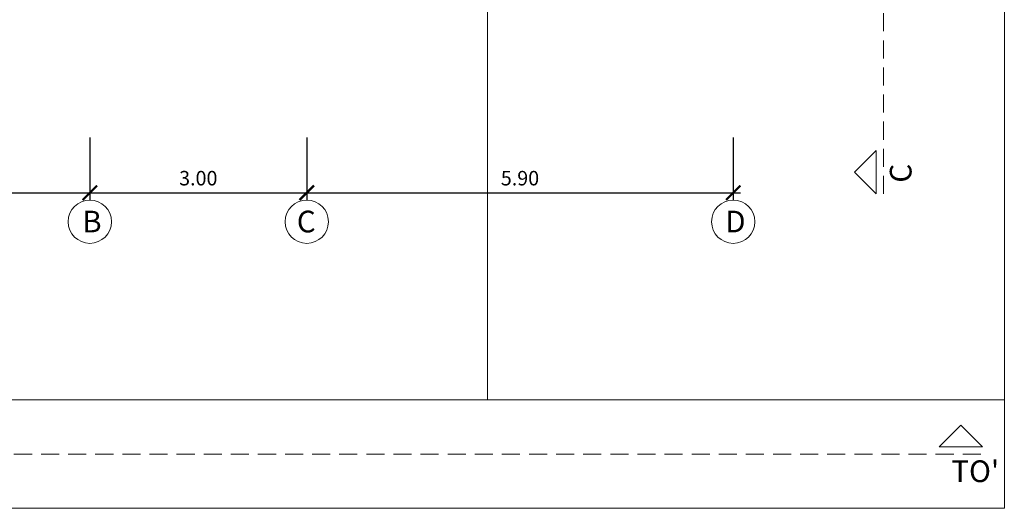
# Model space of a CAD drawing. Units: millimetres. Extents: x 271 to 508, y -208 to -59.
# Drawn here: x 332 to 346, y -132 to -125 of the extents above; entities that cross this region are included whole.
import ezdxf

# ---------------------------------------------------------------- set-up
doc = ezdxf.new("R2010")
doc.units = ezdxf.units.MM
doc.linetypes.add('HIDDEN', pattern=[0.375, 0.25, -0.125])
doc.layers.get('0').update_dxf_attribs({"lineweight": 0})
doc.layers.get('Defpoints').update_dxf_attribs({"lineweight": 0})
for name, color, linetype, lineweight in [('a_acotacion', 4, 'Continuous', 5), ('A_Señalizacion', 9, 'Continuous', 5), ('A_vista', 252, 'Continuous', 5), ('Acera', 252, 'Continuous', 5)]:
    doc.layers.add(name, color=color, linetype=linetype, lineweight=lineweight)
doc.styles.add('Notes', font='arial.ttf', dxfattribs={"height": 3})
doc.styles.get("Standard").update_dxf_attribs({"font": 'arial.ttf'})
doc.dimstyles.new('AP100', dxfattribs={"dimtxt": 0.2, "dimasz": 0.2, "dimexe": 0.1, "dimexo": 0.1, "dimgap": 0.1, "dimtad": 1, "dimzin": 3, "dimdsep": 46, "dimtxsty": 'Standard', "dimblk": 'ARCHTICK', "dimcen": 0.2, "dimdle": 0.1, "dimazin": 2, "dimtfac": 1, "dimtofl": 0, "dimtmove": 0, "dimatfit": 3, "dimfxl": 1, "dimfrac": 1, "dimtolj": 1, "dimtzin": 0, "dimarcsym": 0})

# ---------------------------------------------------------------- blocks, each defined once
blk = doc.blocks.new('_ArchTick')
at = {"color": 0, "linetype": 'ByBlock', "const_width": 0.15}
blk.add_lwpolyline([(-0.5, -0.5), (0.5, 0.5)], dxfattribs=at)
blk = doc.blocks.new('*D457')
at = {"layer": 'a_acotacion', "color": 0, "lineweight": -2, "transparency": 16777216}
for p, q in [((328.685, -127.105), (328.685, -127.972)), ((332.885, -127.105), (332.885, -127.972)), ((328.585, -127.872), (332.985, -127.872))]:
    blk.add_line(p, q, dxfattribs=at)
at = {"layer": 'Defpoints', "color": 0, "transparency": 16777216}
for p in [(328.685, -127.005), (332.885, -127.005), (332.885, -127.872)]:
    blk.add_point(p, dxfattribs=at)
at = {"layer": 'a_acotacion', "color": 0, "lineweight": -2, "transparency": 16777216, "xscale": 0.2, "yscale": 0.2, "zscale": 0.2, "rotation": 180}
blk.add_blockref('_ArchTick', (328.685, -127.872), dxfattribs=at)
at = {"layer": 'a_acotacion', "color": 0, "lineweight": -2, "transparency": 16777216, "xscale": 0.2, "yscale": 0.2, "zscale": 0.2}
blk.add_blockref('_ArchTick', (332.885, -127.872), dxfattribs=at)
at = {"layer": 'a_acotacion', "color": 0, "transparency": 16777216, "insert": (330.785, -127.67), "char_height": 0.2, "attachment_point": 5}
blk.add_mtext('\\A1;4.20', dxfattribs=at)
blk = doc.blocks.new('*D458')
at = {"layer": 'a_acotacion', "color": 0, "lineweight": -2, "transparency": 16777216}
for p, q in [((332.885, -127.105), (332.885, -127.972)), ((335.885, -127.105), (335.885, -127.972)), ((332.785, -127.872), (335.985, -127.872))]:
    blk.add_line(p, q, dxfattribs=at)
at = {"layer": 'Defpoints', "color": 0, "transparency": 16777216}
for p in [(332.885, -127.005), (335.885, -127.005), (335.885, -127.872)]:
    blk.add_point(p, dxfattribs=at)
at = {"layer": 'a_acotacion', "color": 0, "lineweight": -2, "transparency": 16777216, "xscale": 0.2, "yscale": 0.2, "zscale": 0.2, "rotation": 180}
blk.add_blockref('_ArchTick', (332.885, -127.872), dxfattribs=at)
at = {"layer": 'a_acotacion', "color": 0, "lineweight": -2, "transparency": 16777216, "xscale": 0.2, "yscale": 0.2, "zscale": 0.2}
blk.add_blockref('_ArchTick', (335.885, -127.872), dxfattribs=at)
at = {"layer": 'a_acotacion', "color": 0, "transparency": 16777216, "insert": (334.385, -127.67), "char_height": 0.2, "attachment_point": 5}
blk.add_mtext('\\A1;3.00', dxfattribs=at)
blk = doc.blocks.new('*D459')
at = {"layer": 'a_acotacion', "color": 0, "lineweight": -2, "transparency": 16777216}
for p, q in [((335.885, -127.105), (335.885, -127.972)), ((341.785, -127.105), (341.785, -127.972)), ((335.785, -127.872), (341.885, -127.872))]:
    blk.add_line(p, q, dxfattribs=at)
at = {"layer": 'Defpoints', "color": 0, "transparency": 16777216}
for p in [(335.885, -127.005), (341.785, -127.005), (341.785, -127.872)]:
    blk.add_point(p, dxfattribs=at)
at = {"layer": 'a_acotacion', "color": 0, "lineweight": -2, "transparency": 16777216, "xscale": 0.2, "yscale": 0.2, "zscale": 0.2, "rotation": 180}
blk.add_blockref('_ArchTick', (335.885, -127.872), dxfattribs=at)
at = {"layer": 'a_acotacion', "color": 0, "lineweight": -2, "transparency": 16777216, "xscale": 0.2, "yscale": 0.2, "zscale": 0.2}
blk.add_blockref('_ArchTick', (341.785, -127.872), dxfattribs=at)
at = {"layer": 'a_acotacion', "color": 0, "transparency": 16777216, "insert": (338.835, -127.67), "char_height": 0.2, "attachment_point": 5}
blk.add_mtext('\\A1;5.90', dxfattribs=at)

msp = doc.modelspace()

# ---------------------------------------------------------------- linework, layer by layer
at = {"layer": 'a_acotacion'}
for centre in [(332.885, -128.272), (335.885, -128.272), (341.785, -128.272)]:
    msp.add_circle(centre, 0.3, dxfattribs=at)
at = {"layer": 'A_Señalizacion', "linetype": 'HIDDEN'}
for points in [[(343.864, -127.888), (343.864, -109.741)], [(325.835, -131.488), (345.235, -131.488)]]:
    msp.add_lwpolyline(points, dxfattribs=at)
at = {"layer": 'A_Señalizacion'}
for points in [[(343.764, -127.888), (343.764, -127.288), (343.464, -127.588), (343.764, -127.888)], [(345.235, -131.388), (344.635, -131.388), (344.935, -131.088), (345.235, -131.388)]]:
    msp.add_lwpolyline(points, dxfattribs=at)
at = {"layer": 'A_vista'}
msp.add_lwpolyline([(325.535, -100.738), (325.535, -130.738), (345.535, -130.738), (345.535, -100.738)], close=True, dxfattribs=at)
msp.add_lwpolyline([(332.285, -110.585), (345.385, -110.585), (345.385, -124.738), (345.535, -124.738), (345.535, -130.738), (338.385, -130.738), (338.385, -125.338), (342.535, -125.338), (342.535, -111.188), (335.285, -111.188), (335.285, -112.688), (333.035, -112.688)], dxfattribs=at)
at = {"layer": 'Acera'}
msp.add_lwpolyline([(345.535, -130.738), (325.535, -130.738), (325.535, -100.738), (324.035, -100.738), (324.035, -132.238), (345.535, -132.238)], close=True, dxfattribs=at)

# ---------------------------------------------------------------- texts
at = {"layer": 'a_acotacion', "char_height": 0.3, "width": 7.1355, "attachment_point": 1, "style": 'Notes'}
for s, insert in [('B', (332.779, -128.12)), ('C', (335.748, -128.12)), ('D', (341.674, -128.12))]:
    msp.add_mtext(s, dxfattribs=dict(at, insert=insert))
at = {"layer": 'A_Señalizacion', "insert": (343.951, -123.655), "char_height": 0.3, "width": 4.07761, "attachment_point": 3, "rotation": 90, "style": 'Notes'}
msp.add_mtext('\\pxql;C', dxfattribs=at)
at = {"layer": 'A_Señalizacion', "insert": (344.801, -131.575), "char_height": 0.3, "width": 4.07761, "attachment_point": 1, "style": 'Notes'}
msp.add_mtext("\\pxql;TO'", dxfattribs=at)

# ---------------------------------------------------------------- dimensions: what is measured, and where the dimension line sits
at = {"layer": 'a_acotacion'}
for base, p1, p2, picture, middle in [((332.885, -127.872), (328.685, -127.005), (332.885, -127.005), '*D457', (330.785, -127.67)), ((335.885, -127.872), (332.885, -127.005), (335.885, -127.005), '*D458', (334.385, -127.67)), ((341.785, -127.872), (335.885, -127.005), (341.785, -127.005), '*D459', (338.835, -127.67))]:
    dim = msp.add_linear_dim(base=base, p1=p1, p2=p2, dimstyle='AP100', dxfattribs=at)
    dim.commit()
    dim.dimension.update_dxf_attribs({"geometry": picture, "text_midpoint": middle})

doc.saveas('drawing.dxf')
